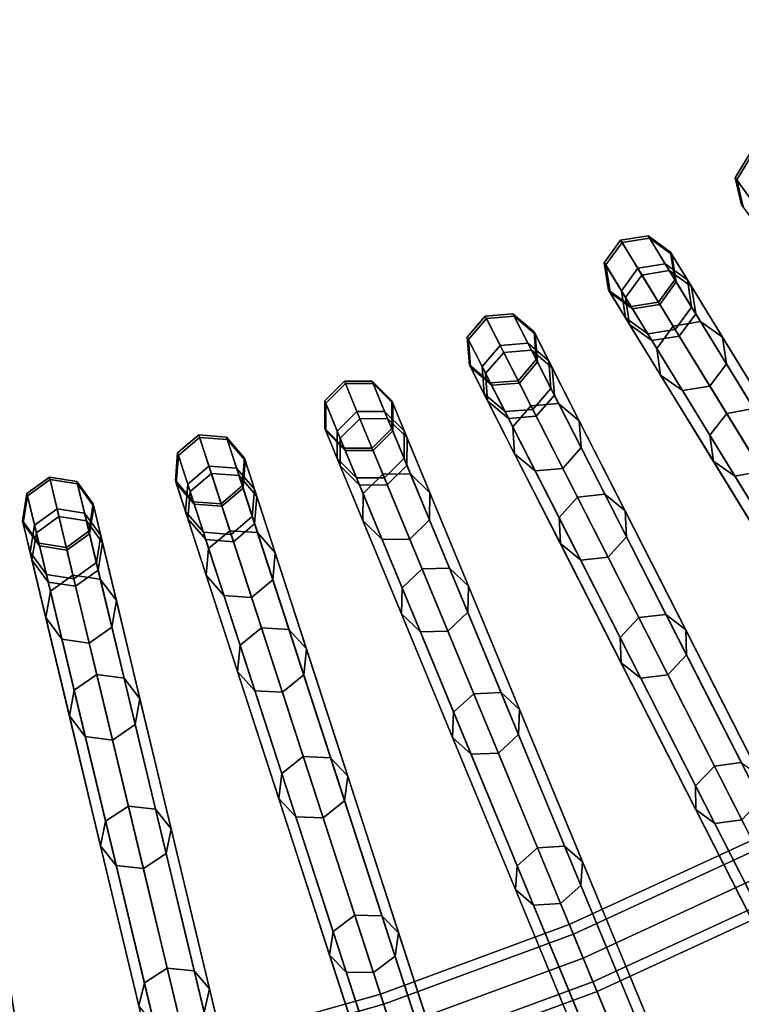
# Model space of a CAD drawing. Units: inches. Extents: x -26.9 to 26.9, y -26.9 to 26.9.
# Drawn here: x 1.5 to 4, y -8.4 to -5 of the extents above; entities that cross this region are included whole.
import ezdxf

# ---------------------------------------------------------------- set-up
doc = ezdxf.new("R2010")
doc.units = ezdxf.units.IN
doc.header["$MEASUREMENT"] = 0
doc.layers.add('AFUFU-3D-TB-FR', color=2, linetype='Continuous')
doc.layers.add('AFUFU-3D-TB-TP', color=2, linetype='Continuous')

msp = doc.modelspace()

# ---------------------------------------------------------------- linework, layer by layer
at = {"layer": 'AFUFU-3D-TB-FR'}
for points in [[(4, -5.5056, 17.631), (3.95, -5.5871, 17.6293), (4.0162, -5.6783, 18.7391), (4.0665, -5.597, 18.7448)], [(4.0054, -5.5129, 16.5114), (3.9553, -5.5944, 16.5137), (3.95, -5.5871, 17.6293), (4, -5.5056, 17.631)], [(4.0825, -5.619, 15.3996), (4.0321, -5.7002, 15.4059), (3.9553, -5.5944, 16.5137), (4.0054, -5.5129, 16.5114)], [(3.95, -5.5871, 17.6293), (3.9723, -5.6801, 17.6251), (4.0379, -5.7704, 18.7254), (4.0162, -5.6783, 18.7391)], [(3.9553, -5.5944, 16.5137), (3.9776, -5.6873, 16.5193), (3.9723, -5.6801, 17.6251), (3.95, -5.5871, 17.6293)], [(4.0321, -5.7002, 15.4059), (4.0537, -5.7921, 15.421), (3.9776, -5.6873, 16.5193), (3.9553, -5.5944, 16.5137)], [(3.6502, -5.7874, 17.6293), (3.5557, -5.8024, 17.631), (3.6148, -5.8988, 18.7448), (3.7091, -5.8835, 18.7391)], [(3.6549, -5.7952, 16.5137), (3.5605, -5.8102, 16.5114), (3.5557, -5.8024, 17.631), (3.6502, -5.7874, 17.6293)], [(3.7276, -5.8436, 17.6251), (3.6502, -5.7874, 17.6293), (3.7091, -5.8835, 18.7391), (3.7859, -5.9388, 18.7254)], [(3.7323, -5.8513, 16.5193), (3.6549, -5.7952, 16.5137), (3.6502, -5.7874, 17.6293), (3.7276, -5.8436, 17.6251)], [(3.5557, -5.8024, 17.631), (3.4995, -5.8798, 17.6293), (3.5584, -5.9759, 18.7391), (3.6148, -5.8988, 18.7448)], [(3.5605, -5.8102, 16.5114), (3.5042, -5.8875, 16.5137), (3.4995, -5.8798, 17.6293), (3.5557, -5.8024, 17.631)], [(3.629, -5.922, 15.3996), (3.5725, -5.9989, 15.4059), (3.5042, -5.8875, 16.5137), (3.5605, -5.8102, 16.5114)], [(3.7232, -5.9066, 15.4059), (3.629, -5.922, 15.3996), (3.5605, -5.8102, 16.5114), (3.6549, -5.7952, 16.5137)], [(3.7999, -5.9617, 15.421), (3.7232, -5.9066, 15.4059), (3.6549, -5.7952, 16.5137), (3.7323, -5.8513, 16.5193)], [(3.7425, -5.938, 17.621), (3.7276, -5.8436, 17.6251), (3.7859, -5.9388, 18.7254), (3.8003, -6.0324, 18.7117)], [(3.7471, -5.9456, 16.5248), (3.7323, -5.8513, 16.5193), (3.7276, -5.8436, 17.6251), (3.7425, -5.938, 17.621)], [(3.8142, -6.0551, 15.4361), (3.7999, -5.9617, 15.421), (3.7323, -5.8513, 16.5193), (3.7471, -5.9456, 16.5248)], [(3.4995, -5.8798, 17.6293), (3.5144, -5.9742, 17.6251), (3.5728, -6.0694, 18.7254), (3.5584, -5.9759, 18.7391)], [(3.5042, -5.8875, 16.5137), (3.5191, -5.9819, 16.5193), (3.5144, -5.9742, 17.6251), (3.4995, -5.8798, 17.6293)], [(3.5725, -5.9989, 15.4059), (3.5868, -6.0923, 15.421), (3.5191, -5.9819, 16.5193), (3.5042, -5.8875, 16.5137)], [(3.7091, -5.8835, 18.7391), (3.6148, -5.8988, 18.7448), (3.737, -6.0982, 19.8396), (3.8308, -6.0822, 19.8301)], [(3.7859, -5.9388, 18.7254), (3.7091, -5.8835, 18.7391), (3.8308, -6.0822, 19.8301), (3.9066, -6.1358, 19.8069)], [(3.6148, -5.8988, 18.7448), (3.5584, -5.9759, 18.7391), (3.6801, -6.1746, 19.8301), (3.737, -6.0982, 19.8396)], [(4.9725, -8.2836, 0.0063), (3.5725, -5.9989, 15.4059), (3.629, -5.922, 15.3996), (5.029, -8.2067)], [(5.029, -8.2067), (3.629, -5.922, 15.3996), (3.7232, -5.9066, 15.4059), (5.1233, -8.1912, 0.0063)], [(5.1233, -8.1912, 0.0063), (3.7232, -5.9066, 15.4059), (3.7999, -5.9617, 15.421), (5.2, -8.2464, 0.0214)], [(3.6862, -6.0154, 17.6193), (3.7425, -5.938, 17.621), (3.8003, -6.0324, 18.7117), (3.7439, -6.1094, 18.706)], [(3.6909, -6.0229, 16.5271), (3.7471, -5.9456, 16.5248), (3.7425, -5.938, 17.621), (3.6862, -6.0154, 17.6193)], [(3.7577, -6.132, 15.4424), (3.8142, -6.0551, 15.4361), (3.7471, -5.9456, 16.5248), (3.6909, -6.0229, 16.5271)], [(3.8003, -6.0324, 18.7117), (3.7859, -5.9388, 18.7254), (3.9066, -6.1358, 19.8069), (3.92, -6.2277, 19.7837)], [(5.2, -8.2464, 0.0214), (3.7999, -5.9617, 15.421), (3.8142, -6.0551, 15.4361), (5.2143, -8.3397, 0.0365)], [(3.5144, -5.9742, 17.6251), (3.5918, -6.0304, 17.621), (3.6496, -6.1248, 18.7117), (3.5728, -6.0694, 18.7254)], [(3.5191, -5.9819, 16.5193), (3.5964, -6.038, 16.5248), (3.5918, -6.0304, 17.621), (3.5144, -5.9742, 17.6251)], [(3.5868, -6.0923, 15.421), (3.6635, -6.1474, 15.4361), (3.5964, -6.038, 16.5248), (3.5191, -5.9819, 16.5193)], [(3.5584, -5.9759, 18.7391), (3.5728, -6.0694, 18.7254), (3.6935, -6.2664, 19.8069), (3.6801, -6.1746, 19.8301)], [(4.9868, -8.377, 0.0214), (3.5868, -6.0923, 15.421), (3.5725, -5.9989, 15.4059), (4.9725, -8.2836, 0.0063)], [(3.5918, -6.0304, 17.621), (3.6862, -6.0154, 17.6193), (3.7439, -6.1094, 18.706), (3.6496, -6.1248, 18.7117)], [(3.5964, -6.038, 16.5248), (3.6909, -6.0229, 16.5271), (3.6862, -6.0154, 17.6193), (3.5918, -6.0304, 17.621)], [(3.6635, -6.1474, 15.4361), (3.7577, -6.132, 15.4424), (3.6909, -6.0229, 16.5271), (3.5964, -6.038, 16.5248)], [(3.0895, -6.0635, 17.631), (3.0274, -6.1363, 17.6293), (3.0785, -6.2366, 18.7391), (3.1409, -6.1643, 18.7448)], [(3.0937, -6.0716, 16.5114), (3.0315, -6.1443, 16.5137), (3.0274, -6.1363, 17.6293), (3.0895, -6.0635, 17.631)], [(3.1849, -6.056, 17.6293), (3.0895, -6.0635, 17.631), (3.1409, -6.1643, 18.7448), (3.236, -6.1564, 18.7391)], [(3.189, -6.0641, 16.5137), (3.0937, -6.0716, 16.5114), (3.0895, -6.0635, 17.631), (3.1849, -6.056, 17.6293)], [(3.2483, -6.1805, 15.4059), (3.1532, -6.1885, 15.3996), (3.0937, -6.0716, 16.5114), (3.189, -6.0641, 16.5137)], [(3.2576, -6.118, 17.6251), (3.1849, -6.056, 17.6293), (3.236, -6.1564, 18.7391), (3.3083, -6.2176, 18.7254)], [(3.2617, -6.126, 16.5193), (3.189, -6.0641, 16.5137), (3.1849, -6.056, 17.6293), (3.2576, -6.118, 17.6251)], [(3.3205, -6.2415, 15.421), (3.2483, -6.1805, 15.4059), (3.189, -6.0641, 16.5137), (3.2617, -6.126, 16.5193)], [(3.7439, -6.1094, 18.706), (3.8003, -6.0324, 18.7117), (3.92, -6.2277, 19.7837), (3.8631, -6.304, 19.7742)], [(5.2143, -8.3397, 0.0365), (3.8142, -6.0551, 15.4361), (3.7577, -6.132, 15.4424), (5.1577, -8.4167, 0.0428)], [(3.1532, -6.1885, 15.3996), (3.0908, -6.2607, 15.4059), (3.0315, -6.1443, 16.5137), (3.0937, -6.0716, 16.5114)], [(3.5728, -6.0694, 18.7254), (3.6496, -6.1248, 18.7117), (3.7692, -6.32, 19.7837), (3.6935, -6.2664, 19.8069)], [(5.0635, -8.4321, 0.0365), (3.6635, -6.1474, 15.4361), (3.5868, -6.0923, 15.421), (4.9868, -8.377, 0.0214)], [(3.737, -6.0982, 19.8396), (3.6801, -6.1746, 19.8301), (3.8633, -6.4735, 20.8891), (3.9209, -6.3983, 20.9025)], [(3.8308, -6.0822, 19.8301), (3.737, -6.0982, 19.8396), (3.9209, -6.3983, 20.9025), (4.014, -6.3811, 20.8891)], [(3.9066, -6.1358, 19.8069), (3.8308, -6.0822, 19.8301), (4.014, -6.3811, 20.8891), (4.0882, -6.4322, 20.8568)], [(3.2651, -6.2133, 17.621), (3.2576, -6.118, 17.6251), (3.3083, -6.2176, 18.7254), (3.3153, -6.312, 18.7117)], [(3.2691, -6.2213, 16.5248), (3.2617, -6.126, 16.5193), (3.2576, -6.118, 17.6251), (3.2651, -6.2133, 17.621)], [(3.3274, -6.3357, 15.4361), (3.3205, -6.2415, 15.421), (3.2617, -6.126, 16.5193), (3.2691, -6.2213, 16.5248)], [(3.6496, -6.1248, 18.7117), (3.7439, -6.1094, 18.706), (3.8631, -6.304, 19.7742), (3.7692, -6.32, 19.7837)], [(5.1577, -8.4167, 0.0428), (3.7577, -6.132, 15.4424), (3.6635, -6.1474, 15.4361), (5.0635, -8.4321, 0.0365)], [(3.0274, -6.1363, 17.6293), (3.0348, -6.2315, 17.6251), (3.0855, -6.3311, 18.7254), (3.0785, -6.2366, 18.7391)], [(3.0315, -6.1443, 16.5137), (3.0389, -6.2395, 16.5193), (3.0348, -6.2315, 17.6251), (3.0274, -6.1363, 17.6293)], [(3.0908, -6.2607, 15.4059), (3.0977, -6.355, 15.421), (3.0389, -6.2395, 16.5193), (3.0315, -6.1443, 16.5137)], [(3.1409, -6.1643, 18.7448), (3.0785, -6.2366, 18.7391), (3.1843, -6.4443, 19.8301), (3.247, -6.3726, 19.8396)], [(3.236, -6.1564, 18.7391), (3.1409, -6.1643, 18.7448), (3.247, -6.3726, 19.8396), (3.3418, -6.364, 19.8301)], [(3.3083, -6.2176, 18.7254), (3.236, -6.1564, 18.7391), (3.3418, -6.364, 19.8301), (3.4132, -6.4234, 19.8069)], [(3.92, -6.2277, 19.7837), (3.9066, -6.1358, 19.8069), (4.0882, -6.4322, 20.8568), (4.1, -6.5214, 20.8244)], [(4.3073, -8.6482, 0.0063), (3.0908, -6.2607, 15.4059), (3.1532, -6.1885, 15.3996), (4.3697, -8.5759)], [(4.3697, -8.5759), (3.1532, -6.1885, 15.3996), (3.2483, -6.1805, 15.4059), (4.4648, -8.568, 0.0063)], [(4.4648, -8.568, 0.0063), (3.2483, -6.1805, 15.4059), (3.3205, -6.2415, 15.421), (4.5369, -8.6289, 0.0214)], [(3.6801, -6.1746, 19.8301), (3.6935, -6.2664, 19.8069), (3.8751, -6.5628, 20.8568), (3.8633, -6.4735, 20.8891)], [(3.0348, -6.2315, 17.6251), (3.1075, -6.2936, 17.621), (3.1578, -6.3922, 18.7117), (3.0855, -6.3311, 18.7254)], [(3.0389, -6.2395, 16.5193), (3.1116, -6.3015, 16.5248), (3.1075, -6.2936, 17.621), (3.0348, -6.2315, 17.6251)], [(3.2029, -6.286, 17.6193), (3.2651, -6.2133, 17.621), (3.3153, -6.312, 18.7117), (3.253, -6.3843, 18.706)], [(3.2069, -6.2939, 16.5271), (3.2691, -6.2213, 16.5248), (3.2651, -6.2133, 17.621), (3.2029, -6.286, 17.6193)], [(3.265, -6.4079, 15.4424), (3.3274, -6.3357, 15.4361), (3.2691, -6.2213, 16.5248), (3.2069, -6.2939, 16.5271)], [(3.3153, -6.312, 18.7117), (3.3083, -6.2176, 18.7254), (3.4132, -6.4234, 19.8069), (3.4193, -6.516, 19.7837)], [(3.8631, -6.304, 19.7742), (3.92, -6.2277, 19.7837), (4.1, -6.5214, 20.8244), (4.0424, -6.5967, 20.8111)], [(3.0977, -6.355, 15.421), (3.1699, -6.4159, 15.4361), (3.1116, -6.3015, 16.5248), (3.0389, -6.2395, 16.5193)], [(3.0785, -6.2366, 18.7391), (3.0855, -6.3311, 18.7254), (3.1904, -6.5369, 19.8069), (3.1843, -6.4443, 19.8301)], [(4.3142, -8.7424, 0.0214), (3.0977, -6.355, 15.421), (3.0908, -6.2607, 15.4059), (4.3073, -8.6482, 0.0063)], [(4.5369, -8.6289, 0.0214), (3.3205, -6.2415, 15.421), (3.3274, -6.3357, 15.4361), (4.5439, -8.7231, 0.0365)], [(3.6935, -6.2664, 19.8069), (3.7692, -6.32, 19.7837), (3.9493, -6.6138, 20.8244), (3.8751, -6.5628, 20.8568)], [(2.6043, -6.2872, 17.631), (2.5366, -6.3549, 17.6293), (2.5797, -6.4589, 18.7391), (2.6475, -6.3917, 18.7448)], [(2.6077, -6.2956, 16.5114), (2.5401, -6.3632, 16.5137), (2.5366, -6.3549, 17.6293), (2.6043, -6.2872, 17.631)], [(2.6579, -6.4168, 15.3996), (2.5901, -6.4839, 15.4059), (2.5401, -6.3632, 16.5137), (2.6077, -6.2956, 16.5114)], [(2.6999, -6.2872, 17.6293), (2.6043, -6.2872, 17.631), (2.6475, -6.3917, 18.7448), (2.743, -6.3913, 18.7391)], [(2.7034, -6.2956, 16.5137), (2.6077, -6.2956, 16.5114), (2.6043, -6.2872, 17.631), (2.6999, -6.2872, 17.6293)], [(2.7534, -6.4163, 15.4059), (2.6579, -6.4168, 15.3996), (2.6077, -6.2956, 16.5114), (2.7034, -6.2956, 16.5137)], [(2.7675, -6.3548, 17.6251), (2.6999, -6.2872, 17.6293), (2.743, -6.3913, 18.7391), (2.8103, -6.458, 18.7254)], [(2.771, -6.3631, 16.5193), (2.7034, -6.2956, 16.5137), (2.6999, -6.2872, 17.6293), (2.7675, -6.3548, 17.6251)], [(2.8205, -6.4827, 15.421), (2.7534, -6.4163, 15.4059), (2.7034, -6.2956, 16.5137), (2.771, -6.3631, 16.5193)], [(3.1075, -6.2936, 17.621), (3.2029, -6.286, 17.6193), (3.253, -6.3843, 18.706), (3.1578, -6.3922, 18.7117)], [(3.1116, -6.3015, 16.5248), (3.2069, -6.2939, 16.5271), (3.2029, -6.286, 17.6193), (3.1075, -6.2936, 17.621)], [(3.1699, -6.4159, 15.4361), (3.265, -6.4079, 15.4424), (3.2069, -6.2939, 16.5271), (3.1116, -6.3015, 16.5248)], [(3.0855, -6.3311, 18.7254), (3.1578, -6.3922, 18.7117), (3.2618, -6.5963, 19.7837), (3.1904, -6.5369, 19.8069)], [(3.253, -6.3843, 18.706), (3.3153, -6.312, 18.7117), (3.4193, -6.516, 19.7837), (3.3566, -6.5876, 19.7742)], [(4.5439, -8.7231, 0.0365), (3.3274, -6.3357, 15.4361), (3.265, -6.4079, 15.4424), (4.4815, -8.7954, 0.0428)], [(3.7692, -6.32, 19.7837), (3.8631, -6.304, 19.7742), (4.0424, -6.5967, 20.8111), (3.9493, -6.6138, 20.8244)], [(2.5366, -6.3549, 17.6293), (2.5366, -6.4504, 17.6251), (2.5793, -6.5536, 18.7254), (2.5797, -6.4589, 18.7391)], [(2.5401, -6.3632, 16.5137), (2.54, -6.4587, 16.5193), (2.5366, -6.4504, 17.6251), (2.5366, -6.3549, 17.6293)], [(2.5901, -6.4839, 15.4059), (2.5896, -6.5784, 15.421), (2.54, -6.4587, 16.5193), (2.5401, -6.3632, 16.5137)], [(2.7675, -6.4504, 17.621), (2.7675, -6.3548, 17.6251), (2.8103, -6.458, 18.7254), (2.8099, -6.5526, 18.7117)], [(2.7709, -6.4586, 16.5248), (2.771, -6.3631, 16.5193), (2.7675, -6.3548, 17.6251), (2.7675, -6.4504, 17.621)], [(2.82, -6.5772, 15.4361), (2.8205, -6.4827, 15.421), (2.771, -6.3631, 16.5193), (2.7709, -6.4586, 16.5248)], [(4.3864, -8.8034, 0.0365), (3.1699, -6.4159, 15.4361), (3.0977, -6.355, 15.421), (4.3142, -8.7424, 0.0214)], [(3.3418, -6.364, 19.8301), (3.247, -6.3726, 19.8396), (3.4068, -6.6862, 20.9025), (3.501, -6.6764, 20.8891)], [(3.4132, -6.4234, 19.8069), (3.3418, -6.364, 19.8301), (3.501, -6.6764, 20.8891), (3.571, -6.7331, 20.8568)], [(2.6475, -6.3917, 18.7448), (2.5797, -6.4589, 18.7391), (2.6689, -6.6742, 19.8301), (2.737, -6.6078, 19.8396)], [(2.743, -6.3913, 18.7391), (2.6475, -6.3917, 18.7448), (2.737, -6.6078, 19.8396), (2.8322, -6.6066, 19.8301)], [(2.8103, -6.458, 18.7254), (2.743, -6.3913, 18.7391), (2.8322, -6.6066, 19.8301), (2.8987, -6.6714, 19.8069)], [(3.1578, -6.3922, 18.7117), (3.253, -6.3843, 18.706), (3.3566, -6.5876, 19.7742), (3.2618, -6.5963, 19.7837)], [(3.247, -6.3726, 19.8396), (3.1843, -6.4443, 19.8301), (3.3435, -6.7567, 20.8891), (3.4068, -6.6862, 20.9025)], [(3.9209, -6.3983, 20.9025), (3.8633, -6.4735, 20.8891), (4.1058, -6.8692, 21.9036), (4.1642, -6.7953, 21.9206)], [(4.014, -6.3811, 20.8891), (3.9209, -6.3983, 20.9025), (4.1642, -6.7953, 21.9206), (4.2565, -6.7768, 21.9036)], [(3.6155, -8.9595, 0.0063), (2.5901, -6.4839, 15.4059), (2.6579, -6.4168, 15.3996), (3.6833, -8.8923)], [(3.6833, -8.8923), (2.6579, -6.4168, 15.3996), (2.7534, -6.4163, 15.4059), (3.7788, -8.8918, 0.0063)], [(3.7788, -8.8918, 0.0063), (2.7534, -6.4163, 15.4059), (2.8205, -6.4827, 15.421), (3.8459, -8.9583, 0.0214)], [(4.4815, -8.7954, 0.0428), (3.265, -6.4079, 15.4424), (3.1699, -6.4159, 15.4361), (4.3864, -8.8034, 0.0365)], [(3.4193, -6.516, 19.7837), (3.4132, -6.4234, 19.8069), (3.571, -6.7331, 20.8568), (3.5757, -6.823, 20.8244)], [(2.1029, -6.4722, 17.631), (2.0302, -6.5343, 17.6293), (2.065, -6.6414, 18.7391), (2.1379, -6.5797, 18.7448)], [(2.1058, -6.4808, 16.5114), (2.033, -6.5429, 16.5137), (2.0302, -6.5343, 17.6293), (2.1029, -6.4722, 17.631)], [(2.1983, -6.4797, 17.6293), (2.1029, -6.4722, 17.631), (2.1379, -6.5797, 18.7448), (2.2331, -6.5868, 18.7391)], [(2.2011, -6.4883, 16.5137), (2.1058, -6.4808, 16.5114), (2.1029, -6.4722, 17.631), (2.1983, -6.4797, 17.6293)], [(2.5366, -6.4504, 17.6251), (2.6042, -6.518, 17.621), (2.6465, -6.6203, 18.7117), (2.5793, -6.5536, 18.7254)], [(2.54, -6.4587, 16.5193), (2.6076, -6.5262, 16.5248), (2.6042, -6.518, 17.621), (2.5366, -6.4504, 17.6251)], [(2.5896, -6.5784, 15.421), (2.6567, -6.6449, 15.4361), (2.6076, -6.5262, 16.5248), (2.54, -6.4587, 16.5193)], [(2.5797, -6.4589, 18.7391), (2.5793, -6.5536, 18.7254), (2.6677, -6.7671, 19.8069), (2.6689, -6.6742, 19.8301)], [(2.6998, -6.518, 17.6193), (2.7675, -6.4504, 17.621), (2.8099, -6.5526, 18.7117), (2.742, -6.6199, 18.706)], [(2.7032, -6.5262, 16.5271), (2.7709, -6.4586, 16.5248), (2.7675, -6.4504, 17.621), (2.6998, -6.518, 17.6193)], [(2.7522, -6.6444, 15.4424), (2.82, -6.5772, 15.4361), (2.7709, -6.4586, 16.5248), (2.7032, -6.5262, 16.5271)], [(2.8099, -6.5526, 18.7117), (2.8103, -6.458, 18.7254), (2.8987, -6.6714, 19.8069), (2.8975, -6.7642, 19.7837)], [(3.1843, -6.4443, 19.8301), (3.1904, -6.5369, 19.8069), (3.3482, -6.8466, 20.8568), (3.3435, -6.7567, 20.8891)], [(2.1463, -6.6056, 15.3996), (2.0734, -6.6672, 15.4059), (2.033, -6.5429, 16.5137), (2.1058, -6.4808, 16.5114)], [(2.2415, -6.6125, 15.4059), (2.1463, -6.6056, 15.3996), (2.1058, -6.4808, 16.5114), (2.2011, -6.4883, 16.5137)], [(2.2604, -6.5523, 17.6251), (2.1983, -6.4797, 17.6293), (2.2331, -6.5868, 18.7391), (2.2949, -6.6585, 18.7254)], [(2.2632, -6.5609, 16.5193), (2.2011, -6.4883, 16.5137), (2.1983, -6.4797, 17.6293), (2.2604, -6.5523, 17.6251)], [(2.3032, -6.6841, 15.421), (2.2415, -6.6125, 15.4059), (2.2011, -6.4883, 16.5137), (2.2632, -6.5609, 16.5193)], [(3.615, -9.054, 0.0214), (2.5896, -6.5784, 15.421), (2.5901, -6.4839, 15.4059), (3.6155, -8.9595, 0.0063)], [(3.8459, -8.9583, 0.0214), (2.8205, -6.4827, 15.421), (2.82, -6.5772, 15.4361), (3.8454, -9.0528, 0.0365)], [(3.8633, -6.4735, 20.8891), (3.8751, -6.5628, 20.8568), (4.1154, -6.955, 21.8625), (4.1058, -6.8692, 21.9036)], [(2.0302, -6.5343, 17.6293), (2.0226, -6.6296, 17.6251), (2.0572, -6.7358, 18.7254), (2.065, -6.6414, 18.7391)], [(2.033, -6.5429, 16.5137), (2.0254, -6.6381, 16.5193), (2.0226, -6.6296, 17.6251), (2.0302, -6.5343, 17.6293)], [(2.6042, -6.518, 17.621), (2.6998, -6.518, 17.6193), (2.742, -6.6199, 18.706), (2.6465, -6.6203, 18.7117)], [(2.6076, -6.5262, 16.5248), (2.7032, -6.5262, 16.5271), (2.6998, -6.518, 17.6193), (2.6042, -6.518, 17.621)], [(2.6567, -6.6449, 15.4361), (2.7522, -6.6444, 15.4424), (2.7032, -6.5262, 16.5271), (2.6076, -6.5262, 16.5248)], [(3.1904, -6.5369, 19.8069), (3.2618, -6.5963, 19.7837), (3.4182, -6.9033, 20.8244), (3.3482, -6.8466, 20.8568)], [(3.3566, -6.5876, 19.7742), (3.4193, -6.516, 19.7837), (3.5757, -6.823, 20.8244), (3.5124, -6.8935, 20.8111)], [(2.0734, -6.6672, 15.4059), (2.0654, -6.7613, 15.421), (2.0254, -6.6381, 16.5193), (2.033, -6.5429, 16.5137)], [(2.2529, -6.6476, 17.621), (2.2604, -6.5523, 17.6251), (2.2949, -6.6585, 18.7254), (2.2871, -6.7529, 18.7117)], [(2.2556, -6.6561, 16.5248), (2.2632, -6.5609, 16.5193), (2.2604, -6.5523, 17.6251), (2.2529, -6.6476, 17.621)], [(2.2953, -6.7782, 15.4361), (2.3032, -6.6841, 15.421), (2.2632, -6.5609, 16.5193), (2.2556, -6.6561, 16.5248)], [(2.5793, -6.5536, 18.7254), (2.6465, -6.6203, 18.7117), (2.7342, -6.8318, 19.7837), (2.6677, -6.7671, 19.8069)], [(2.742, -6.6199, 18.706), (2.8099, -6.5526, 18.7117), (2.8975, -6.7642, 19.7837), (2.8294, -6.8307, 19.7742)], [(3.8751, -6.5628, 20.8568), (3.9493, -6.6138, 20.8244), (4.1875, -7.0026, 21.8213), (4.1154, -6.955, 21.8625)], [(2.1379, -6.5797, 18.7448), (2.065, -6.6414, 18.7391), (2.137, -6.8631, 19.8301), (2.2101, -6.8021, 19.8396)], [(2.9014, -9.2155, 0.0063), (2.0734, -6.6672, 15.4059), (2.1463, -6.6056, 15.3996), (2.9743, -9.1539)], [(2.2331, -6.5868, 18.7391), (2.1379, -6.5797, 18.7448), (2.2101, -6.8021, 19.8396), (2.3051, -6.8084, 19.8301)], [(2.9743, -9.1539), (2.1463, -6.6056, 15.3996), (2.2415, -6.6125, 15.4059), (3.0695, -9.1609, 0.0063)], [(2.2949, -6.6585, 18.7254), (2.2331, -6.5868, 18.7391), (2.3051, -6.8084, 19.8301), (2.3663, -6.8782, 19.8069)], [(3.6821, -9.1204, 0.0365), (2.6567, -6.6449, 15.4361), (2.5896, -6.5784, 15.421), (3.615, -9.054, 0.0214)], [(2.737, -6.6078, 19.8396), (2.6689, -6.6742, 19.8301), (2.8031, -6.9982, 20.8891), (2.8717, -6.9329, 20.9025)], [(2.8322, -6.6066, 19.8301), (2.737, -6.6078, 19.8396), (2.8717, -6.9329, 20.9025), (2.9664, -6.9305, 20.8891)], [(3.8454, -9.0528, 0.0365), (2.82, -6.5772, 15.4361), (2.7522, -6.6444, 15.4424), (3.7776, -9.1199, 0.0428)], [(2.8987, -6.6714, 19.8069), (2.8322, -6.6066, 19.8301), (2.9664, -6.9305, 20.8891), (3.0317, -6.9925, 20.8568)], [(3.2618, -6.5963, 19.7837), (3.3566, -6.5876, 19.7742), (3.5124, -6.8935, 20.8111), (3.4182, -6.9033, 20.8244)], [(3.9493, -6.6138, 20.8244), (4.0424, -6.5967, 20.8111), (4.2798, -6.984, 21.8043), (4.1875, -7.0026, 21.8213)], [(1.5887, -6.6172, 17.631), (1.5112, -6.6734, 17.6293), (1.5375, -6.783, 18.7391), (1.6151, -6.7272, 18.7448)], [(1.5908, -6.6261, 16.5114), (1.5134, -6.6822, 16.5137), (1.5112, -6.6734, 17.6293), (1.5887, -6.6172, 17.631)], [(1.6214, -6.7536, 15.3996), (1.5439, -6.8093, 15.4059), (1.5134, -6.6822, 16.5137), (1.5908, -6.6261, 16.5114)], [(1.6831, -6.6322, 17.6293), (1.5887, -6.6172, 17.631), (1.6151, -6.7272, 18.7448), (1.7094, -6.7417, 18.7391)], [(1.6853, -6.641, 16.5137), (1.5908, -6.6261, 16.5114), (1.5887, -6.6172, 17.631), (1.6831, -6.6322, 17.6293)], [(1.7158, -6.768, 15.4059), (1.6214, -6.7536, 15.3996), (1.5908, -6.6261, 16.5114), (1.6853, -6.641, 16.5137)], [(1.7394, -6.7095, 17.6251), (1.6831, -6.6322, 17.6293), (1.7094, -6.7417, 18.7391), (1.7654, -6.8181, 18.7254)], [(1.7414, -6.7182, 16.5193), (1.6853, -6.641, 16.5137), (1.6831, -6.6322, 17.6293), (1.7394, -6.7095, 17.6251)], [(1.7717, -6.8442, 15.421), (1.7158, -6.768, 15.4059), (1.6853, -6.641, 16.5137), (1.7414, -6.7182, 16.5193)], [(2.0226, -6.6296, 17.6251), (2.0847, -6.7022, 17.621), (2.119, -6.8075, 18.7117), (2.0572, -6.7358, 18.7254)], [(2.0254, -6.6381, 16.5193), (2.0875, -6.7107, 16.5248), (2.0847, -6.7022, 17.621), (2.0226, -6.6296, 17.6251)], [(2.0654, -6.7613, 15.421), (2.1272, -6.8328, 15.4361), (2.0875, -6.7107, 16.5248), (2.0254, -6.6381, 16.5193)], [(2.065, -6.6414, 18.7391), (2.0572, -6.7358, 18.7254), (2.1285, -6.9555, 19.8069), (2.137, -6.8631, 19.8301)], [(3.0695, -9.1609, 0.0063), (2.2415, -6.6125, 15.4059), (2.3032, -6.6841, 15.421), (3.1312, -9.2324, 0.0214)], [(2.6465, -6.6203, 18.7117), (2.742, -6.6199, 18.706), (2.8294, -6.8307, 19.7742), (2.7342, -6.8318, 19.7837)], [(1.5112, -6.6734, 17.6293), (1.4963, -6.7678, 17.6251), (1.5223, -6.8764, 18.7254), (1.5375, -6.783, 18.7391)], [(1.5134, -6.6822, 16.5137), (1.4984, -6.7766, 16.5193), (1.4963, -6.7678, 17.6251), (1.5112, -6.6734, 17.6293)], [(2.8935, -9.3097, 0.0214), (2.0654, -6.7613, 15.421), (2.0734, -6.6672, 15.4059), (2.9014, -9.2155, 0.0063)], [(2.1801, -6.7097, 17.6193), (2.2529, -6.6476, 17.621), (2.2871, -6.7529, 18.7117), (2.2142, -6.8146, 18.706)], [(2.1829, -6.7181, 16.5271), (2.2556, -6.6561, 16.5248), (2.2529, -6.6476, 17.621), (2.1801, -6.7097, 17.6193)], [(2.2224, -6.8398, 15.4424), (2.2953, -6.7782, 15.4361), (2.2556, -6.6561, 16.5248), (2.1829, -6.7181, 16.5271)], [(2.2871, -6.7529, 18.7117), (2.2949, -6.6585, 18.7254), (2.3663, -6.8782, 19.8069), (2.3578, -6.9707, 19.7837)], [(3.7776, -9.1199, 0.0428), (2.7522, -6.6444, 15.4424), (2.6567, -6.6449, 15.4361), (3.6821, -9.1204, 0.0365)], [(2.6689, -6.6742, 19.8301), (2.6677, -6.7671, 19.8069), (2.8007, -7.0882, 20.8568), (2.8031, -6.9982, 20.8891)], [(2.8975, -6.7642, 19.7837), (2.8987, -6.6714, 19.8069), (3.0317, -6.9925, 20.8568), (3.0293, -7.0825, 20.8244)], [(1.5439, -6.8093, 15.4059), (1.5286, -6.9025, 15.421), (1.4984, -6.7766, 16.5193), (1.5134, -6.6822, 16.5137)], [(1.7244, -6.8039, 17.621), (1.7394, -6.7095, 17.6251), (1.7654, -6.8181, 18.7254), (1.7502, -6.9115, 18.7117)], [(1.7264, -6.8125, 16.5248), (1.7414, -6.7182, 16.5193), (1.7394, -6.7095, 17.6251), (1.7244, -6.8039, 17.621)], [(2.0847, -6.7022, 17.621), (2.1801, -6.7097, 17.6193), (2.2142, -6.8146, 18.706), (2.119, -6.8075, 18.7117)], [(2.0875, -6.7107, 16.5248), (2.1829, -6.7181, 16.5271), (2.1801, -6.7097, 17.6193), (2.0847, -6.7022, 17.621)], [(3.1312, -9.2324, 0.0214), (2.3032, -6.6841, 15.421), (2.2953, -6.7782, 15.4361), (3.1233, -9.3266, 0.0365)], [(3.4068, -6.6862, 20.9025), (3.3435, -6.7567, 20.8891), (3.5542, -7.1701, 21.9036), (3.6182, -7.1011, 21.9206)], [(3.501, -6.6764, 20.8891), (3.4068, -6.6862, 20.9025), (3.6182, -7.1011, 21.9206), (3.7117, -7.0899, 21.9036)], [(3.571, -6.7331, 20.8568), (3.501, -6.6764, 20.8891), (3.7117, -7.0899, 21.9036), (3.7798, -7.143, 21.8625)], [(1.6151, -6.7272, 18.7448), (1.5375, -6.783, 18.7391), (1.5919, -7.0096, 19.8301), (1.6696, -6.9546, 19.8396)], [(1.7094, -6.7417, 18.7391), (1.6151, -6.7272, 18.7448), (1.6696, -6.9546, 19.8396), (1.7638, -6.9683, 19.8301)], [(1.7654, -6.8181, 18.7254), (1.7094, -6.7417, 18.7391), (1.7638, -6.9683, 19.8301), (1.8194, -7.0427, 19.8069)], [(1.7564, -6.9374, 15.4361), (1.7717, -6.8442, 15.421), (1.7414, -6.7182, 16.5193), (1.7264, -6.8125, 16.5248)], [(2.0572, -6.7358, 18.7254), (2.119, -6.8075, 18.7117), (2.1897, -7.0253, 19.7837), (2.1285, -6.9555, 19.8069)], [(2.1272, -6.8328, 15.4361), (2.2224, -6.8398, 15.4424), (2.1829, -6.7181, 16.5271), (2.0875, -6.7107, 16.5248)], [(3.5757, -6.823, 20.8244), (3.571, -6.7331, 20.8568), (3.7798, -7.143, 21.8625), (3.7827, -7.2293, 21.8213)], [(1.4963, -6.7678, 17.6251), (1.5525, -6.8451, 17.621), (1.5783, -6.9528, 18.7117), (1.5223, -6.8764, 18.7254)], [(1.4984, -6.7766, 16.5193), (1.5545, -6.8538, 16.5248), (1.5525, -6.8451, 17.621), (1.4963, -6.7678, 17.6251)], [(1.5286, -6.9025, 15.421), (1.5845, -6.9786, 15.4361), (1.5545, -6.8538, 16.5248), (1.4984, -6.7766, 16.5193)], [(2.1694, -9.4148, 0.0063), (1.5439, -6.8093, 15.4059), (1.6214, -6.7536, 15.3996), (2.2469, -9.3591)], [(2.2469, -9.3591), (1.6214, -6.7536, 15.3996), (1.7158, -6.768, 15.4059), (2.3413, -9.3735, 0.0063)], [(2.3413, -9.3735, 0.0063), (1.7158, -6.768, 15.4059), (1.7717, -6.8442, 15.421), (2.3972, -9.4496, 0.0214)], [(2.9552, -9.3812, 0.0365), (2.1272, -6.8328, 15.4361), (2.0654, -6.7613, 15.421), (2.8935, -9.3097, 0.0214)], [(2.2142, -6.8146, 18.706), (2.2871, -6.7529, 18.7117), (2.3578, -6.9707, 19.7837), (2.2847, -7.0316, 19.7742)], [(2.6677, -6.7671, 19.8069), (2.7342, -6.8318, 19.7837), (2.866, -7.1502, 20.8244), (2.8007, -7.0882, 20.8568)], [(2.8294, -6.8307, 19.7742), (2.8975, -6.7642, 19.7837), (3.0293, -7.0825, 20.8244), (2.9607, -7.1478, 20.8111)], [(3.3435, -6.7567, 20.8891), (3.3482, -6.8466, 20.8568), (3.5571, -7.2565, 21.8625), (3.5542, -7.1701, 21.9036)], [(1.5375, -6.783, 18.7391), (1.5223, -6.8764, 18.7254), (1.5763, -7.1011, 19.8069), (1.5919, -7.0096, 19.8301)], [(2.1541, -9.508, 0.0214), (1.5286, -6.9025, 15.421), (1.5439, -6.8093, 15.4059), (2.1694, -9.4148, 0.0063)], [(1.647, -6.8601, 17.6193), (1.7244, -6.8039, 17.621), (1.7502, -6.9115, 18.7117), (1.6727, -6.9673, 18.706)], [(1.649, -6.8687, 16.5271), (1.7264, -6.8125, 16.5248), (1.7244, -6.8039, 17.621), (1.647, -6.8601, 17.6193)], [(2.119, -6.8075, 18.7117), (2.2142, -6.8146, 18.706), (2.2847, -7.0316, 19.7742), (2.1897, -7.0253, 19.7837)], [(2.2101, -6.8021, 19.8396), (2.137, -6.8631, 19.8301), (2.2454, -7.1965, 20.8891), (2.3189, -7.1368, 20.9025)], [(2.3051, -6.8084, 19.8301), (2.2101, -6.8021, 19.8396), (2.3189, -7.1368, 20.9025), (2.4135, -7.1419, 20.8891)], [(3.1233, -9.3266, 0.0365), (2.2953, -6.7782, 15.4361), (2.2224, -6.8398, 15.4424), (3.0504, -9.3882, 0.0428)], [(2.3663, -6.8782, 19.8069), (2.3051, -6.8084, 19.8301), (2.4135, -7.1419, 20.8891), (2.4737, -7.2088, 20.8568)], [(1.5525, -6.8451, 17.621), (1.647, -6.8601, 17.6193), (1.6727, -6.9673, 18.706), (1.5783, -6.9528, 18.7117)], [(1.5545, -6.8538, 16.5248), (1.649, -6.8687, 16.5271), (1.647, -6.8601, 17.6193), (1.5525, -6.8451, 17.621)], [(1.6789, -6.9931, 15.4424), (1.7564, -6.9374, 15.4361), (1.7264, -6.8125, 16.5248), (1.649, -6.8687, 16.5271)], [(1.7502, -6.9115, 18.7117), (1.7654, -6.8181, 18.7254), (1.8194, -7.0427, 19.8069), (1.8037, -7.1342, 19.7837)], [(2.3972, -9.4496, 0.0214), (1.7717, -6.8442, 15.421), (1.7564, -6.9374, 15.4361), (2.3819, -9.5429, 0.0365)], [(3.0504, -9.3882, 0.0428), (2.2224, -6.8398, 15.4424), (2.1272, -6.8328, 15.4361), (2.9552, -9.3812, 0.0365)], [(2.7342, -6.8318, 19.7837), (2.8294, -6.8307, 19.7742), (2.9607, -7.1478, 20.8111), (2.866, -7.1502, 20.8244)], [(3.5124, -6.8935, 20.8111), (3.5757, -6.823, 20.8244), (3.7827, -7.2293, 21.8213), (3.7187, -7.2983, 21.8043)], [(1.424, -9.556, 0.0063), (1.0049, -6.9094, 15.4059), (1.0865, -6.86, 15.3996), (1.5057, -9.5065)], [(1.5057, -9.5065), (1.0865, -6.86, 15.3996), (1.1795, -6.8818, 15.4059), (1.5986, -9.5283, 0.0063)], [(1.5223, -6.8764, 18.7254), (1.5783, -6.9528, 18.7117), (1.6318, -7.1755, 19.7837), (1.5763, -7.1011, 19.8069)], [(1.5845, -6.9786, 15.4361), (1.6789, -6.9931, 15.4424), (1.649, -6.8687, 16.5271), (1.5545, -6.8538, 16.5248)], [(2.137, -6.8631, 19.8301), (2.1285, -6.9555, 19.8069), (2.236, -7.2861, 20.8568), (2.2454, -7.1965, 20.8891)], [(2.3578, -6.9707, 19.7837), (2.3663, -6.8782, 19.8069), (2.4737, -7.2088, 20.8568), (2.4643, -7.2984, 20.8244)], [(3.3482, -6.8466, 20.8568), (3.4182, -6.9033, 20.8244), (3.6252, -7.3096, 21.8213), (3.5571, -7.2565, 21.8625)], [(1.5986, -9.5283, 0.0063), (1.1795, -6.8818, 15.4059), (1.2292, -6.9621, 15.421), (1.6484, -9.6086, 0.0214)], [(2.21, -9.5841, 0.0365), (1.5845, -6.9786, 15.4361), (1.5286, -6.9025, 15.421), (2.1541, -9.508, 0.0214)], [(1.6727, -6.9673, 18.706), (1.7502, -6.9115, 18.7117), (1.8037, -7.1342, 19.7837), (1.726, -7.1892, 19.7742)], [(3.4182, -6.9033, 20.8244), (3.5124, -6.8935, 20.8111), (3.7187, -7.2983, 21.8043), (3.6252, -7.3096, 21.8213)], [(2.3819, -9.5429, 0.0365), (1.7564, -6.9374, 15.4361), (1.6789, -6.9931, 15.4424), (2.3044, -9.5986, 0.0428)], [(2.8717, -6.9329, 20.9025), (2.8031, -6.9982, 20.8891), (2.9806, -7.4269, 21.9036), (3.0499, -7.3631, 21.9206)], [(2.9664, -6.9305, 20.8891), (2.8717, -6.9329, 20.9025), (3.0499, -7.3631, 21.9206), (3.144, -7.3592, 21.9036)], [(3.0317, -6.9925, 20.8568), (2.9664, -6.9305, 20.8891), (3.144, -7.3592, 21.9036), (3.2077, -7.4175, 21.8625)], [(1.6484, -9.6086, 0.0214), (1.2292, -6.9621, 15.421), (1.2067, -7.0538, 15.4361), (1.6259, -9.7003, 0.0365)], [(1.5783, -6.9528, 18.7117), (1.6727, -6.9673, 18.706), (1.726, -7.1892, 19.7742), (1.6318, -7.1755, 19.7837)], [(2.3044, -9.5986, 0.0428), (1.6789, -6.9931, 15.4424), (1.5845, -6.9786, 15.4361), (2.21, -9.5841, 0.0365)], [(1.6696, -6.9546, 19.8396), (1.5919, -7.0096, 19.8301), (1.6738, -7.3505, 20.8891), (1.7518, -7.2967, 20.9025)], [(1.7638, -6.9683, 19.8301), (1.6696, -6.9546, 19.8396), (1.7518, -7.2967, 20.9025), (1.8457, -7.3092, 20.8891)], [(1.8194, -7.0427, 19.8069), (1.7638, -6.9683, 19.8301), (1.8457, -7.3092, 20.8891), (1.9005, -7.3807, 20.8568)], [(2.1285, -6.9555, 19.8069), (2.1897, -7.0253, 19.7837), (2.2962, -7.353, 20.8244), (2.236, -7.2861, 20.8568)], [(2.2847, -7.0316, 19.7742), (2.3578, -6.9707, 19.7837), (2.4643, -7.2984, 20.8244), (2.3908, -7.3581, 20.8111)], [(1.5919, -7.0096, 19.8301), (1.5763, -7.1011, 19.8069), (1.6574, -7.439, 20.8568), (1.6738, -7.3505, 20.8891)], [(2.8031, -6.9982, 20.8891), (2.8007, -7.0882, 20.8568), (2.9768, -7.5132, 21.8625), (2.9806, -7.4269, 21.9036)], [(3.0293, -7.0825, 20.8244), (3.0317, -6.9925, 20.8568), (3.2077, -7.4175, 21.8625), (3.2038, -7.5038, 21.8213)], [(1.8037, -7.1342, 19.7837), (1.8194, -7.0427, 19.8069), (1.9005, -7.3807, 20.8568), (1.8841, -7.4692, 20.8244)], [(2.1897, -7.0253, 19.7837), (2.2847, -7.0316, 19.7742), (2.3908, -7.3581, 20.8111), (2.2962, -7.353, 20.8244)], [(1.5442, -9.7498, 0.0428), (1.125, -7.1033, 15.4424), (1.0321, -7.0815, 15.4361), (1.4513, -9.728, 0.0365)], [(1.6259, -9.7003, 0.0365), (1.2067, -7.0538, 15.4361), (1.125, -7.1033, 15.4424), (1.5442, -9.7498, 0.0428)], [(2.9607, -7.1478, 20.8111), (3.0293, -7.0825, 20.8244), (3.2038, -7.5038, 21.8213), (3.1346, -7.5676, 21.8043)], [(1.5763, -7.1011, 19.8069), (1.6318, -7.1755, 19.7837), (1.7122, -7.5105, 20.8244), (1.6574, -7.439, 20.8568)], [(2.8007, -7.0882, 20.8568), (2.866, -7.1502, 20.8244), (3.0405, -7.5715, 21.8213), (2.9768, -7.5132, 21.8625)], [(3.6182, -7.1011, 21.9206), (3.5542, -7.1701, 21.9036), (3.8138, -7.6797, 22.8614), (3.8788, -7.6125, 22.8818)], [(3.7117, -7.0899, 21.9036), (3.6182, -7.1011, 21.9206), (3.8788, -7.6125, 22.8818), (3.9713, -7.5994, 22.8614)], [(3.7798, -7.143, 21.8625), (3.7117, -7.0899, 21.9036), (3.9713, -7.5994, 22.8614), (4.0372, -7.6481, 22.812)], [(1.726, -7.1892, 19.7742), (1.8037, -7.1342, 19.7837), (1.8841, -7.4692, 20.8244), (1.8061, -7.523, 20.8111)], [(2.3189, -7.1368, 20.9025), (2.2454, -7.1965, 20.8891), (2.3887, -7.6378, 21.9036), (2.4628, -7.5797, 21.9206)], [(2.4135, -7.1419, 20.8891), (2.3189, -7.1368, 20.9025), (2.4628, -7.5797, 21.9206), (2.5569, -7.5832, 21.9036)], [(2.4737, -7.2088, 20.8568), (2.4135, -7.1419, 20.8891), (2.5569, -7.5832, 21.9036), (2.6159, -7.6463, 21.8625)], [(2.866, -7.1502, 20.8244), (2.9607, -7.1478, 20.8111), (3.1346, -7.5676, 21.8043), (3.0405, -7.5715, 21.8213)], [(3.7827, -7.2293, 21.8213), (3.7798, -7.143, 21.8625), (4.0372, -7.6481, 22.812), (4.0379, -7.73, 22.7626)], [(1.6318, -7.1755, 19.7837), (1.726, -7.1892, 19.7742), (1.8061, -7.523, 20.8111), (1.7122, -7.5105, 20.8244)], [(3.5542, -7.1701, 21.9036), (3.5571, -7.2565, 21.8625), (3.8144, -7.7616, 22.812), (3.8138, -7.6797, 22.8614)], [(2.2454, -7.1965, 20.8891), (2.236, -7.2861, 20.8568), (2.3781, -7.7236, 21.8625), (2.3887, -7.6378, 21.9036)], [(2.4643, -7.2984, 20.8244), (2.4737, -7.2088, 20.8568), (2.6159, -7.6463, 21.8625), (2.6052, -7.732, 21.8213)], [(3.7187, -7.2983, 21.8043), (3.7827, -7.2293, 21.8213), (4.0379, -7.73, 22.7626), (3.9729, -7.7972, 22.7421)], [(3.5571, -7.2565, 21.8625), (3.6252, -7.3096, 21.8213), (3.8803, -7.8103, 22.7626), (3.8144, -7.7616, 22.812)], [(1.7518, -7.2967, 20.9025), (1.6738, -7.3505, 20.8891), (1.7821, -7.8017, 21.9036), (1.8605, -7.7496, 21.9206)], [(1.8457, -7.3092, 20.8891), (1.7518, -7.2967, 20.9025), (1.8605, -7.7496, 21.9206), (1.954, -7.7604, 21.9036)], [(1.9005, -7.3807, 20.8568), (1.8457, -7.3092, 20.8891), (1.954, -7.7604, 21.9036), (2.0079, -7.828, 21.8625)], [(2.236, -7.2861, 20.8568), (2.2962, -7.353, 20.8244), (2.4371, -7.7867, 21.8213), (2.3781, -7.7236, 21.8625)], [(2.3908, -7.3581, 20.8111), (2.4643, -7.2984, 20.8244), (2.6052, -7.732, 21.8213), (2.5312, -7.7902, 21.8043)], [(3.6252, -7.3096, 21.8213), (3.7187, -7.2983, 21.8043), (3.9729, -7.7972, 22.7421), (3.8803, -7.8103, 22.7626)], [(1.6738, -7.3505, 20.8891), (1.6574, -7.439, 20.8568), (1.7648, -7.8863, 21.8625), (1.7821, -7.8017, 21.9036)], [(2.2962, -7.353, 20.8244), (2.3908, -7.3581, 20.8111), (2.5312, -7.7902, 21.8043), (2.4371, -7.7867, 21.8213)], [(1.8841, -7.4692, 20.8244), (1.9005, -7.3807, 20.8568), (2.0079, -7.828, 21.8625), (1.9906, -7.9126, 21.8213)], [(3.0499, -7.3631, 21.9206), (2.9806, -7.4269, 21.9036), (3.1995, -7.9552, 22.8614), (3.2695, -7.8934, 22.8818)], [(3.144, -7.3592, 21.9036), (3.0499, -7.3631, 21.9206), (3.2695, -7.8934, 22.8818), (3.3628, -7.8876, 22.8614)], [(3.2077, -7.4175, 21.8625), (3.144, -7.3592, 21.9036), (3.3628, -7.8876, 22.8614), (3.4247, -7.9413, 22.812)], [(3.2038, -7.5038, 21.8213), (3.2077, -7.4175, 21.8625), (3.4247, -7.9413, 22.812), (3.4189, -8.023, 22.7626)], [(1.6574, -7.439, 20.8568), (1.7122, -7.5105, 20.8244), (1.8187, -7.9539, 21.8213), (1.7648, -7.8863, 21.8625)], [(2.9806, -7.4269, 21.9036), (2.9768, -7.5132, 21.8625), (3.1937, -8.037, 22.812), (3.1995, -7.9552, 22.8614)], [(1.8061, -7.523, 20.8111), (1.8841, -7.4692, 20.8244), (1.9906, -7.9126, 21.8213), (1.9122, -7.9648, 21.8043)], [(1.7122, -7.5105, 20.8244), (1.8061, -7.523, 20.8111), (1.9122, -7.9648, 21.8043), (1.8187, -7.9539, 21.8213)], [(2.9768, -7.5132, 21.8625), (3.0405, -7.5715, 21.8213), (3.2556, -8.0907, 22.7626), (3.1937, -8.037, 22.812)], [(3.1346, -7.5676, 21.8043), (3.2038, -7.5038, 21.8213), (3.4189, -8.023, 22.7626), (3.3489, -8.0849, 22.7421)], [(2.4628, -7.5797, 21.9206), (2.3887, -7.6378, 21.9036), (2.5655, -8.1817, 22.8614), (2.6402, -8.1255, 22.8818)], [(2.5569, -7.5832, 21.9036), (2.4628, -7.5797, 21.9206), (2.6402, -8.1255, 22.8818), (2.7336, -8.1271, 22.8614)], [(2.6159, -7.6463, 21.8625), (2.5569, -7.5832, 21.9036), (2.7336, -8.1271, 22.8614), (2.7911, -8.1855, 22.812)], [(3.0405, -7.5715, 21.8213), (3.1346, -7.5676, 21.8043), (3.3489, -8.0849, 22.7421), (3.2556, -8.0907, 22.7626)], [(3.8788, -7.6125, 22.8818), (3.8138, -7.6797, 22.8614), (4.1193, -8.2793, 23.7511), (4.1854, -8.2142, 23.7747)], [(3.9713, -7.5994, 22.8614), (3.8788, -7.6125, 22.8818), (4.1854, -8.2142, 23.7747), (4.2768, -8.199, 23.7511)], [(2.3887, -7.6378, 21.9036), (2.3781, -7.7236, 21.8625), (2.5533, -8.2628, 22.812), (2.5655, -8.1817, 22.8614)], [(2.6052, -7.732, 21.8213), (2.6159, -7.6463, 21.8625), (2.7911, -8.1855, 22.812), (2.7789, -8.2665, 22.7626)], [(3.8138, -7.6797, 22.8614), (3.8144, -7.7616, 22.812), (4.1173, -8.356, 23.694), (4.1193, -8.2793, 23.7511)], [(2.3781, -7.7236, 21.8625), (2.4371, -7.7867, 21.8213), (2.6108, -8.3212, 22.7626), (2.5533, -8.2628, 22.812)], [(1.8605, -7.7496, 21.9206), (1.7821, -7.8017, 21.9036), (1.9156, -8.3578, 22.8614), (1.9945, -8.3076, 22.8818)], [(1.954, -7.7604, 21.9036), (1.8605, -7.7496, 21.9206), (1.9945, -8.3076, 22.8818), (2.0875, -8.3165, 22.8614)], [(2.0079, -7.828, 21.8625), (1.954, -7.7604, 21.9036), (2.0875, -8.3165, 22.8614), (2.1402, -8.3793, 22.812)], [(2.5312, -7.7902, 21.8043), (2.6052, -7.732, 21.8213), (2.7789, -8.2665, 22.7626), (2.7042, -8.3227, 22.7421)], [(2.4371, -7.7867, 21.8213), (2.5312, -7.7902, 21.8043), (2.7042, -8.3227, 22.7421), (2.6108, -8.3212, 22.7626)], [(3.8144, -7.7616, 22.812), (3.8803, -7.8103, 22.7626), (4.1806, -8.3995, 23.6369), (4.1173, -8.356, 23.694)], [(1.7821, -7.8017, 21.9036), (1.7648, -7.8863, 21.8625), (1.8971, -8.4376, 22.812), (1.9156, -8.3578, 22.8614)], [(1.9906, -7.9126, 21.8213), (2.0079, -7.828, 21.8625), (2.1402, -8.3793, 22.812), (2.1217, -8.4591, 22.7626)], [(3.8803, -7.8103, 22.7626), (3.9729, -7.7972, 22.7421), (4.272, -8.3843, 23.6133), (4.1806, -8.3995, 23.6369)], [(1.7648, -7.8863, 21.8625), (1.8187, -7.9539, 21.8213), (1.9499, -8.5004, 22.7626), (1.8971, -8.4376, 22.812)], [(3.2695, -7.8934, 22.8818), (3.1995, -7.9552, 22.8614), (3.457, -8.577, 23.7511), (3.528, -8.5173, 23.7747)], [(3.3628, -7.8876, 22.8614), (3.2695, -7.8934, 22.8818), (3.528, -8.5173, 23.7747), (3.6203, -8.5093, 23.7511)], [(3.4247, -7.9413, 22.812), (3.3628, -7.8876, 22.8614), (3.6203, -8.5093, 23.7511), (3.68, -8.5576, 23.694)], [(3.3789, -8.1573, 3.125), (4.0085, -7.867, 3.125), (4.0251, -7.8997, 3.0366), (3.3929, -8.1911, 3.0366)], [(3.3929, -8.1911, 3.2134), (4.0251, -7.8997, 3.2134), (4.0085, -7.867, 3.125), (3.3789, -8.1573, 3.125)], [(1.9122, -7.9648, 21.8043), (1.9906, -7.9126, 21.8213), (2.1217, -8.4591, 22.7626), (2.0429, -8.5092, 22.7421)], [(3.4267, -8.2728, 3.25), (4.0652, -7.9784, 3.25), (4.0251, -7.8997, 3.2134), (3.3929, -8.1911, 3.2134)], [(3.3929, -8.1911, 3.0366), (4.0251, -7.8997, 3.0366), (4.0652, -7.9784, 3), (3.4267, -8.2728, 3)], [(1.8187, -7.9539, 21.8213), (1.9122, -7.9648, 21.8043), (2.0429, -8.5092, 22.7421), (1.9499, -8.5004, 22.7626)], [(3.1995, -7.9552, 22.8614), (3.1937, -8.037, 22.812), (3.449, -8.6533, 23.694), (3.457, -8.577, 23.7511)], [(3.4189, -8.023, 22.7626), (3.4247, -7.9413, 22.812), (3.68, -8.5576, 23.694), (3.672, -8.634, 23.6369)], [(3.4605, -8.3544, 3.2134), (4.1053, -8.0572, 3.2134), (4.0652, -7.9784, 3.25), (3.4267, -8.2728, 3.25)], [(3.4267, -8.2728, 3), (4.0652, -7.9784, 3), (4.1053, -8.0572, 3.0366), (3.4605, -8.3544, 3.0366)], [(3.3489, -8.0849, 22.7421), (3.4189, -8.023, 22.7626), (3.672, -8.634, 23.6369), (3.601, -8.6936, 23.6133)], [(3.1937, -8.037, 22.812), (3.2556, -8.0907, 22.7626), (3.5087, -8.7016, 23.6369), (3.449, -8.6533, 23.694)], [(3.4745, -8.3882, 3.125), (4.122, -8.0898, 3.125), (4.1053, -8.0572, 3.2134), (3.4605, -8.3544, 3.2134)], [(3.4605, -8.3544, 3.0366), (4.1053, -8.0572, 3.0366), (4.122, -8.0898, 3.125), (3.4745, -8.3882, 3.125)], [(3.2556, -8.0907, 22.7626), (3.3489, -8.0849, 22.7421), (3.601, -8.6936, 23.6133), (3.5087, -8.7016, 23.6369)], [(2.6402, -8.1255, 22.8818), (2.5655, -8.1817, 22.8614), (2.7734, -8.8217, 23.7511), (2.8488, -8.7679, 23.7747)], [(2.7336, -8.1271, 22.8614), (2.6402, -8.1255, 22.8818), (2.8488, -8.7679, 23.7747), (2.9415, -8.7671, 23.7511)], [(2.7911, -8.1855, 22.812), (2.7336, -8.1271, 22.8614), (2.9415, -8.7671, 23.7511), (2.9972, -8.82, 23.694)], [(2.7397, -8.4321, 3.2134), (3.3929, -8.1911, 3.2134), (3.3789, -8.1573, 3.125), (2.7284, -8.3972, 3.125)], [(2.7284, -8.3972, 3.125), (3.3789, -8.1573, 3.125), (3.3929, -8.1911, 3.0366), (2.7397, -8.4321, 3.0366)], [(2.5655, -8.1817, 22.8614), (2.5533, -8.2628, 22.812), (2.7595, -8.8972, 23.694), (2.7734, -8.8217, 23.7511)], [(2.7671, -8.5161, 3.25), (3.4267, -8.2728, 3.25), (3.3929, -8.1911, 3.2134), (2.7397, -8.4321, 3.2134)], [(2.7397, -8.4321, 3.0366), (3.3929, -8.1911, 3.0366), (3.4267, -8.2728, 3), (2.7671, -8.5161, 3)], [(2.7789, -8.2665, 22.7626), (2.7911, -8.1855, 22.812), (2.9972, -8.82, 23.694), (2.9833, -8.8955, 23.6369)], [(2.5533, -8.2628, 22.812), (2.6108, -8.3212, 22.7626), (2.8151, -8.9501, 23.6369), (2.7595, -8.8972, 23.694)], [(2.7042, -8.3227, 22.7421), (2.7789, -8.2665, 22.7626), (2.9833, -8.8955, 23.6369), (2.9078, -8.9494, 23.6133)], [(2.7944, -8.6002, 3.2134), (3.4605, -8.3544, 3.2134), (3.4267, -8.2728, 3.25), (2.7671, -8.5161, 3.25)], [(2.7671, -8.5161, 3), (3.4267, -8.2728, 3), (3.4605, -8.3544, 3.0366), (2.7944, -8.6002, 3.0366)], [(1.9945, -8.3076, 22.8818), (1.9156, -8.3578, 22.8614), (2.0727, -9.0122, 23.7511), (2.1521, -8.9643, 23.7747)], [(2.0875, -8.3165, 22.8614), (1.9945, -8.3076, 22.8818), (2.1521, -8.9643, 23.7747), (2.2446, -8.9709, 23.7511)], [(2.1402, -8.3793, 22.812), (2.0875, -8.3165, 22.8614), (2.2446, -8.9709, 23.7511), (2.296, -9.028, 23.694)], [(2.6108, -8.3212, 22.7626), (2.7042, -8.3227, 22.7421), (2.9078, -8.9494, 23.6133), (2.8151, -8.9501, 23.6369)], [(1.9156, -8.3578, 22.8614), (1.8971, -8.4376, 22.812), (2.0529, -9.0863, 23.694), (2.0727, -9.0122, 23.7511)], [(2.8057, -8.635, 3.125), (3.4745, -8.3882, 3.125), (3.4605, -8.3544, 3.2134), (2.7944, -8.6002, 3.2134)], [(2.7944, -8.6002, 3.0366), (3.4605, -8.3544, 3.0366), (3.4745, -8.3882, 3.125), (2.8057, -8.635, 3.125)], [(2.0697, -8.621, 3.2134), (2.7397, -8.4321, 3.2134), (2.7284, -8.3972, 3.125), (2.0612, -8.5854, 3.125)], [(2.0612, -8.5854, 3.125), (2.7284, -8.3972, 3.125), (2.7397, -8.4321, 3.0366), (2.0697, -8.621, 3.0366)], [(2.1217, -8.4591, 22.7626), (2.1402, -8.3793, 22.812), (2.296, -9.028, 23.694), (2.2761, -9.1021, 23.6369)]]:
    msp.add_3dface(points, dxfattribs=at)
at = {"layer": 'AFUFU-3D-TB-TP', "invisible_edges": 6}
for points in [[(0.7817, -26.8636, 28), (3.895, -26.5912, 28), (0, 0, 27.625), (0.7817, -26.8636, 28)], [(0.7817, -26.8636, 27.625), (3.895, -26.5912, 27.625), (0, 0, 27.25), (0.7817, -26.8636, 27.625)], [(3.895, -26.5912, 28), (6.9558, -25.9593, 28), (0, 0, 27.625), (3.895, -26.5912, 28)], [(3.895, -26.5912, 27.625), (6.9558, -25.9593, 27.625), (0, 0, 27.25), (3.895, -26.5912, 27.625)], [(6.9558, -25.9593, 28), (9.9224, -24.9762, 28), (0, 0, 27.625), (6.9558, -25.9593, 28)], [(6.9558, -25.9593, 27.625), (9.9224, -24.9762, 27.625), (0, 0, 27.25), (6.9558, -25.9593, 27.625)], [(9.9224, -24.9762, 28), (12.7549, -23.6554, 28), (0, 0, 27.625), (9.9224, -24.9762, 28)], [(9.9224, -24.9762, 27.625), (12.7549, -23.6554, 27.625), (0, 0, 27.25), (9.9224, -24.9762, 27.625)], [(12.7549, -23.6554, 28), (15.4149, -22.0147, 28), (0, 0, 27.625), (12.7549, -23.6554, 28)], [(12.7549, -23.6554, 27.625), (15.4149, -22.0147, 27.625), (0, 0, 27.25), (12.7549, -23.6554, 27.625)], [(15.4149, -22.0147, 28), (17.8664, -20.0763, 28), (0, 0, 27.625), (15.4149, -22.0147, 28)], [(15.4149, -22.0147, 27.625), (17.8664, -20.0763, 27.625), (0, 0, 27.25), (15.4149, -22.0147, 27.625)], [(17.8664, -20.0763, 28), (20.0763, -17.8664, 28), (0, 0, 27.625), (17.8664, -20.0763, 28)], [(17.8664, -20.0763, 27.625), (20.0763, -17.8664, 27.625), (0, 0, 27.25), (17.8664, -20.0763, 27.625)], [(20.0763, -17.8664, 28), (22.0147, -15.4149, 28), (0, 0, 27.625), (20.0763, -17.8664, 28)], [(20.0763, -17.8664, 27.625), (22.0147, -15.4149, 27.625), (0, 0, 27.25), (20.0763, -17.8664, 27.625)], [(22.0147, -15.4149, 28), (23.6554, -12.7549, 28), (0, 0, 27.625), (22.0147, -15.4149, 28)], [(22.0147, -15.4149, 27.625), (23.6554, -12.7549, 27.625), (0, 0, 27.25), (22.0147, -15.4149, 27.625)], [(23.6554, -12.7549, 28), (24.9762, -9.9224, 28), (0, 0, 27.625), (23.6554, -12.7549, 28)], [(23.6554, -12.7549, 27.625), (24.9762, -9.9224, 27.625), (0, 0, 27.25), (23.6554, -12.7549, 27.625)], [(24.9762, -9.9224, 28), (25.9593, -6.9558, 28), (0, 0, 27.625), (24.9762, -9.9224, 28)], [(24.9762, -9.9224, 27.625), (25.9593, -6.9558, 27.625), (0, 0, 27.25), (24.9762, -9.9224, 27.625)], [(25.9593, -6.9558, 28), (26.5912, -3.895, 28), (0, 0, 27.625), (25.9593, -6.9558, 28)], [(25.9593, -6.9558, 27.625), (26.5912, -3.895, 27.625), (0, 0, 27.25), (25.9593, -6.9558, 27.625)]]:
    msp.add_3dface(points, dxfattribs=at)

doc.saveas('drawing.dxf')
